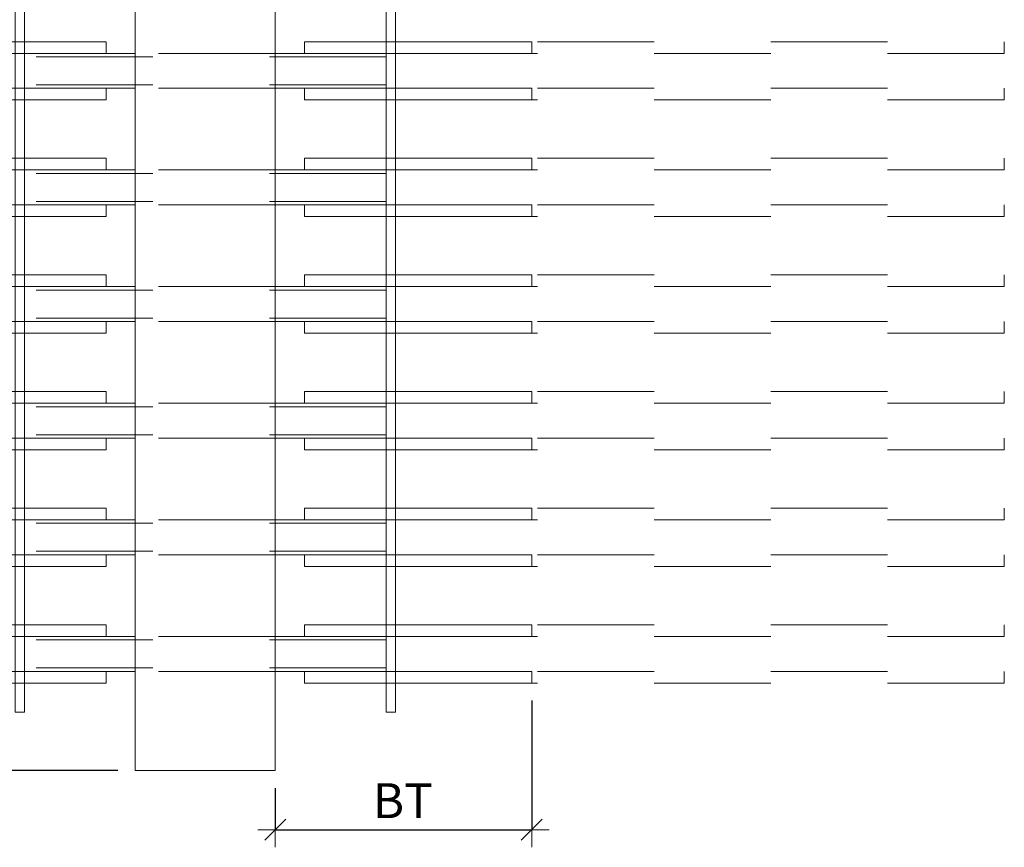
# Model space of a CAD drawing. Units: metres. Extents: x -7.9 to 22.6, y -30.7 to 22.3.
# Drawn here: x 20 to 20.9, y -19.4 to -18.7 of the extents above; entities that cross this region are included whole.
import ezdxf

# ---------------------------------------------------------------- set-up
doc = ezdxf.new("R2010")
doc.units = ezdxf.units.M
doc.header["$PDMODE"] = 65
doc.linetypes.add('AUSGEZOGEN', pattern=[0])
doc.linetypes.add('VERDECKT2_S2', pattern=[0.018, 0.01, -0.008])
for name, color, linetype, lineweight in [('1_TEIL', 59, 'AUSGEZOGEN', 13), ('STANDARD', 7, 'AUSGEZOGEN', 13), ('VERMASSUNG_PRODUKTION', 6, 'AUSGEZOGEN', 13)]:
    doc.layers.add(name, color=color, linetype=linetype, lineweight=lineweight)
doc.styles.add('ARIAL', font='ARIAL.TTF')
doc.dimstyles.new('DIMSTYLE_3', dxfattribs={"dimtxt": 0.03, "dimasz": 0.03, "dimexe": 0, "dimexo": 0, "dimgap": 0.015, "dimtad": 2, "dimdec": 0, "dimlfac": 1000, "dimrnd": 0.1, "dimzin": 12, "dimdsep": 46, "dimtxsty": 'ARIAL', "dimblk1": 'ALL_ML_STRICH', "dimblk2": 'ALL_ML_STRICH', "dimsah": 1, "dimcen": 0, "dimclrd": 7, "dimclre": 6, "dimclrt": 7, "dimadec": 0, "dimazin": 0, "dimtfac": 1, "dimtdec": 0, "dimtix": 1, "dimtmove": 2, "dimatfit": 3, "dimfxl": 0, "dimtzin": 0, "dimlwd": 0, "dimlwe": 13, "dimarcsym": 0})

# ---------------------------------------------------------------- blocks, each defined once
blk = doc.blocks.new('ALL_ML_STRICH')
at = {"color": 0, "linetype": 'ByBlock', "lineweight": -2}
for p, q in [((-0.3, -0.3), (0.3, 0.3)), ((0, -0.5), (0, 0.5)), ((-1, 0), (0.5, 0))]:
    blk.add_line(p, q, dxfattribs=at)
blk = doc.blocks.new('*D4263')
at = {"layer": 'DEFPOINTS', "color": 6, "lineweight": 13, "transparency": 33554687}
for p in [(20.10619, -18.3031), (19.28564, -19.3031), (20.10619, -19.3031)]:
    blk.add_point(p, dxfattribs=at)
at = {"layer": 'VERMASSUNG_PRODUKTION', "color": 6, "linetype": 'AUSGEZOGEN', "lineweight": -2, "transparency": 33554687}
for p, q in [((20.09119, -18.3031), (19.28564, -18.3031)), ((20.09119, -19.3031), (19.28564, -19.3031))]:
    blk.add_line(p, q, dxfattribs=at)
at = {"layer": 'VERMASSUNG_PRODUKTION', "color": 6, "lineweight": -2, "transparency": 33554687}
blk.add_line((19.28564, -19.3031), (19.28564, -18.3031), dxfattribs=at)
at = {"layer": 'VERMASSUNG_PRODUKTION', "color": 7, "lineweight": 13, "transparency": 33554687, "xscale": 0.03, "yscale": 0.03, "zscale": 0.03}
for p, rotation in [((19.28564, -18.3031), 90), ((19.28564, -19.3031), 270)]:
    blk.add_blockref('ALL_ML_STRICH', p, dxfattribs=dict(at, rotation=rotation))
at = {"layer": 'VERMASSUNG_PRODUKTION', "color": 7, "lineweight": 13, "transparency": 33554687, "insert": (19.26013, -18.80672), "char_height": 0.03, "width": 0.12, "attachment_point": 5, "rotation": 90, "style": 'ARIAL'}
blk.add_mtext('\\A1;{1000}', dxfattribs=at)
blk = doc.blocks.new('*D4705')
at = {"layer": 'DEFPOINTS', "color": 6, "lineweight": 13, "transparency": 33554687}
for p in [(20.44619, -19.2281), (20.22619, -19.3031), (20.22619, -19.35391)]:
    blk.add_point(p, dxfattribs=at)
at = {"layer": 'VERMASSUNG_PRODUKTION', "color": 6, "linetype": 'AUSGEZOGEN', "lineweight": -2, "transparency": 33554687}
for p, q in [((20.44619, -19.2431), (20.44619, -19.35391)), ((20.22619, -19.3181), (20.22619, -19.35391))]:
    blk.add_line(p, q, dxfattribs=at)
at = {"layer": 'VERMASSUNG_PRODUKTION', "color": 6, "lineweight": -2, "transparency": 33554687}
blk.add_line((20.22619, -19.35391), (20.44619, -19.35391), dxfattribs=at)
at = {"layer": 'VERMASSUNG_PRODUKTION', "color": 7, "lineweight": 13, "transparency": 33554687, "xscale": 0.03, "yscale": 0.03, "zscale": 0.03, "rotation": 180}
blk.add_blockref('ALL_ML_STRICH', (20.22619, -19.35391), dxfattribs=at)
at = {"layer": 'VERMASSUNG_PRODUKTION', "color": 7, "lineweight": 13, "transparency": 33554687, "xscale": 0.03, "yscale": 0.03, "zscale": 0.03}
blk.add_blockref('ALL_ML_STRICH', (20.44619, -19.35391), dxfattribs=at)
at = {"layer": 'VERMASSUNG_PRODUKTION', "color": 6, "lineweight": 13, "transparency": 33554687, "insert": (20.30984, -19.31391), "char_height": 0.03, "width": 0.0015, "attachment_point": 1, "line_spacing_factor": 0.60241, "style": 'ARIAL'}
blk.add_mtext('BT', dxfattribs=at)
blk = doc.blocks.new('*D4748')
at = {"layer": 'DEFPOINTS', "color": 6, "lineweight": 13, "transparency": 33554687}
for p in [(20.01119, -19.2031), (19.37564, -19.3031), (20.10619, -19.3031)]:
    blk.add_point(p, dxfattribs=at)
at = {"layer": 'VERMASSUNG_PRODUKTION', "color": 6, "linetype": 'AUSGEZOGEN', "lineweight": -2, "transparency": 33554687}
for p, q in [((19.99619, -19.2031), (19.37564, -19.2031)), ((20.09119, -19.3031), (19.37564, -19.3031))]:
    blk.add_line(p, q, dxfattribs=at)
at = {"layer": 'VERMASSUNG_PRODUKTION', "color": 6, "lineweight": -2, "transparency": 33554687}
blk.add_line((19.37564, -19.3031), (19.37564, -19.2031), dxfattribs=at)
at = {"layer": 'VERMASSUNG_PRODUKTION', "color": 7, "lineweight": 13, "transparency": 33554687, "xscale": 0.03, "yscale": 0.03, "zscale": 0.03}
for p, rotation in [((19.37564, -19.2031), 90), ((19.37564, -19.3031), 270)]:
    blk.add_blockref('ALL_ML_STRICH', p, dxfattribs=dict(at, rotation=rotation))
at = {"layer": 'VERMASSUNG_PRODUKTION', "color": 7, "lineweight": 13, "transparency": 33554687, "insert": (19.35013, -19.25556), "char_height": 0.03, "width": 0.09, "attachment_point": 5, "rotation": 90, "style": 'ARIAL'}
blk.add_mtext('\\A1;{100}', dxfattribs=at)
blk = doc.blocks.new('*D4749')
at = {"layer": 'DEFPOINTS', "color": 6, "lineweight": 13, "transparency": 33554687}
for p in [(20.00319, -19.1031), (19.37564, -19.2031), (20.01119, -19.2031)]:
    blk.add_point(p, dxfattribs=at)
at = {"layer": 'VERMASSUNG_PRODUKTION', "color": 6, "linetype": 'AUSGEZOGEN', "lineweight": -2, "transparency": 33554687}
for p, q in [((19.98819, -19.1031), (19.37564, -19.1031)), ((19.99619, -19.2031), (19.37564, -19.2031))]:
    blk.add_line(p, q, dxfattribs=at)
at = {"layer": 'VERMASSUNG_PRODUKTION', "color": 6, "lineweight": -2, "transparency": 33554687}
blk.add_line((19.37564, -19.2031), (19.37564, -19.1031), dxfattribs=at)
at = {"layer": 'VERMASSUNG_PRODUKTION', "color": 7, "lineweight": 13, "transparency": 33554687, "xscale": 0.03, "yscale": 0.03, "zscale": 0.03}
for p, rotation in [((19.37564, -19.1031), 90), ((19.37564, -19.2031), 270)]:
    blk.add_blockref('ALL_ML_STRICH', p, dxfattribs=dict(at, rotation=rotation))
at = {"layer": 'VERMASSUNG_PRODUKTION', "color": 7, "lineweight": 13, "transparency": 33554687, "insert": (19.35013, -19.15556), "char_height": 0.03, "width": 0.09, "attachment_point": 5, "rotation": 90, "style": 'ARIAL'}
blk.add_mtext('\\A1;{100}', dxfattribs=at)

msp = doc.modelspace()

# ---------------------------------------------------------------- linework, layer by layer
at = {"layer": '1_TEIL', "transparency": 33554687}
for points in [[(20.00319, -19.2531), (20.00319, -18.3531), (20.01119, -18.3531), (20.01119, -19.2531), (20.00319, -19.2531)], [(20.32119, -19.2531), (20.32119, -18.3531), (20.32919, -18.3531), (20.32919, -19.2531), (20.32119, -19.2531)], [(20.08119, -18.6781), (19.48119, -18.6781), (19.48119, -18.6881), (20.08119, -18.6881), (20.08119, -18.6781)], [(20.25119, -18.6781), (20.44619, -18.6781), (20.44619, -18.6881), (20.25119, -18.6881), (20.25119, -18.6781)], [(20.08119, -18.7181), (19.48119, -18.7181), (19.48119, -18.7281), (20.08119, -18.7281), (20.08119, -18.7181)], [(20.25119, -18.7181), (20.44619, -18.7181), (20.44619, -18.7281), (20.25119, -18.7281), (20.25119, -18.7181)], [(20.08119, -18.7781), (19.48119, -18.7781), (19.48119, -18.7881), (20.08119, -18.7881), (20.08119, -18.7781)], [(20.25119, -18.7781), (20.44619, -18.7781), (20.44619, -18.7881), (20.25119, -18.7881), (20.25119, -18.7781)], [(20.08119, -18.8181), (19.48119, -18.8181), (19.48119, -18.8281), (20.08119, -18.8281), (20.08119, -18.8181)], [(20.25119, -18.8181), (20.44619, -18.8181), (20.44619, -18.8281), (20.25119, -18.8281), (20.25119, -18.8181)], [(20.08119, -18.8781), (19.48119, -18.8781), (19.48119, -18.8881), (20.08119, -18.8881), (20.08119, -18.8781)], [(20.25119, -18.8781), (20.44619, -18.8781), (20.44619, -18.8881), (20.25119, -18.8881), (20.25119, -18.8781)], [(20.08119, -18.9181), (19.48119, -18.9181), (19.48119, -18.9281), (20.08119, -18.9281), (20.08119, -18.9181)], [(20.25119, -18.9181), (20.44619, -18.9181), (20.44619, -18.9281), (20.25119, -18.9281), (20.25119, -18.9181)], [(20.08119, -18.9781), (19.48119, -18.9781), (19.48119, -18.9881), (20.08119, -18.9881), (20.08119, -18.9781)], [(20.25119, -18.9781), (20.44619, -18.9781), (20.44619, -18.9881), (20.25119, -18.9881), (20.25119, -18.9781)], [(20.08119, -19.0181), (19.48119, -19.0181), (19.48119, -19.0281), (20.08119, -19.0281), (20.08119, -19.0181)], [(20.25119, -19.0181), (20.44619, -19.0181), (20.44619, -19.0281), (20.25119, -19.0281), (20.25119, -19.0181)], [(20.08119, -19.0781), (19.48119, -19.0781), (19.48119, -19.0881), (20.08119, -19.0881), (20.08119, -19.0781)], [(20.25119, -19.0781), (20.44619, -19.0781), (20.44619, -19.0881), (20.25119, -19.0881), (20.25119, -19.0781)], [(20.08119, -19.1181), (19.48119, -19.1181), (19.48119, -19.1281), (20.08119, -19.1281), (20.08119, -19.1181)], [(20.25119, -19.1181), (20.44619, -19.1181), (20.44619, -19.1281), (20.25119, -19.1281), (20.25119, -19.1181)], [(20.08119, -19.1781), (19.48119, -19.1781), (19.48119, -19.1881), (20.08119, -19.1881), (20.08119, -19.1781)], [(20.25119, -19.1781), (20.44619, -19.1781), (20.44619, -19.1881), (20.25119, -19.1881), (20.25119, -19.1781)], [(20.08119, -19.2181), (19.48119, -19.2181), (19.48119, -19.2281), (20.08119, -19.2281), (20.08119, -19.2181)], [(20.25119, -19.2181), (20.44619, -19.2181), (20.44619, -19.2281), (20.25119, -19.2281), (20.25119, -19.2181)]]:
    msp.add_lwpolyline(points, close=True, dxfattribs=at)
at = {"layer": '1_TEIL', "linetype": 'VERDECKT2_S2', "transparency": 33554687}
for points in [[(20.25119, -18.6781), (20.85119, -18.6781), (20.85119, -18.6881), (20.25119, -18.6881), (20.25119, -18.6781)], [(20.25119, -18.7181), (20.85119, -18.7181), (20.85119, -18.7281), (20.25119, -18.7281), (20.25119, -18.7181)], [(20.25119, -18.7781), (20.85119, -18.7781), (20.85119, -18.7881), (20.25119, -18.7881), (20.25119, -18.7781)], [(20.25119, -18.8181), (20.85119, -18.8181), (20.85119, -18.8281), (20.25119, -18.8281), (20.25119, -18.8181)], [(20.25119, -18.8781), (20.85119, -18.8781), (20.85119, -18.8881), (20.25119, -18.8881), (20.25119, -18.8781)], [(20.25119, -18.9181), (20.85119, -18.9181), (20.85119, -18.9281), (20.25119, -18.9281), (20.25119, -18.9181)], [(20.25119, -18.9781), (20.85119, -18.9781), (20.85119, -18.9881), (20.25119, -18.9881), (20.25119, -18.9781)], [(20.25119, -19.0181), (20.85119, -19.0181), (20.85119, -19.0281), (20.25119, -19.0281), (20.25119, -19.0181)], [(20.25119, -19.0781), (20.85119, -19.0781), (20.85119, -19.0881), (20.25119, -19.0881), (20.25119, -19.0781)], [(20.25119, -19.1181), (20.85119, -19.1181), (20.85119, -19.1281), (20.25119, -19.1281), (20.25119, -19.1181)], [(20.25119, -19.1781), (20.85119, -19.1781), (20.85119, -19.1881), (20.25119, -19.1881), (20.25119, -19.1781)], [(20.25119, -19.2181), (20.85119, -19.2181), (20.85119, -19.2281), (20.25119, -19.2281), (20.25119, -19.2181)]]:
    msp.add_lwpolyline(points, close=True, dxfattribs=at)
at = {"layer": 'STANDARD', "color": 7, "linetype": 'AUSGEZOGEN', "lineweight": 18, "transparency": 33554687}
for p, q in [((20.10619, -19.3031), (20.10619, -18.3031)), ((20.22619, -18.3031), (20.22619, -19.3031)), ((20.01119, -18.6881), (20.01119, -18.68822)), ((20.10619, -18.6881), (20.01119, -18.6881)), ((20.01119, -18.68822), (20.01119, -18.68858)), ((20.01119, -18.68858), (20.01119, -18.68917)), ((20.01119, -18.68917), (20.01119, -18.68997)), ((20.01119, -18.68997), (20.01119, -18.69096)), ((20.01119, -18.69096), (20.01119, -18.6921)), ((20.01119, -18.6921), (20.01119, -18.69337)), ((20.01119, -18.69337), (20.01119, -18.69471)), ((20.32119, -18.6881), (20.22619, -18.6881)), ((20.32119, -18.68822), (20.32119, -18.6881)), ((20.32119, -18.6881), (20.32119, -18.68822)), ((20.32119, -18.68858), (20.32119, -18.68822)), ((20.32119, -18.68822), (20.32119, -18.68858)), ((20.32119, -18.68917), (20.32119, -18.68858)), ((20.32119, -18.68858), (20.32119, -18.68917)), ((20.32119, -18.68997), (20.32119, -18.68917)), ((20.32119, -18.68917), (20.32119, -18.68997)), ((20.32119, -18.69096), (20.32119, -18.68997)), ((20.32119, -18.68997), (20.32119, -18.69096)), ((20.32119, -18.6921), (20.32119, -18.69096)), ((20.32119, -18.69096), (20.32119, -18.6921)), ((20.32119, -18.69337), (20.32119, -18.6921)), ((20.32119, -18.6921), (20.32119, -18.69337)), ((20.32119, -18.69471), (20.32119, -18.69337)), ((20.32119, -18.69337), (20.32119, -18.69471)), ((20.01119, -18.69471), (20.01119, -18.6961)), ((20.01119, -18.6961), (20.01119, -18.7101)), ((20.32119, -18.6961), (20.32119, -18.69471)), ((20.32119, -18.69471), (20.32119, -18.6961)), ((20.32119, -18.7101), (20.32119, -18.6961)), ((20.32119, -18.6961), (20.32119, -18.7101)), ((20.01119, -18.7101), (20.01119, -18.71149)), ((20.32119, -18.71149), (20.32119, -18.7101)), ((20.32119, -18.7101), (20.32119, -18.71149)), ((20.01119, -18.71149), (20.01119, -18.71284)), ((20.01119, -18.71284), (20.01119, -18.7141)), ((20.01119, -18.7141), (20.01119, -18.71524)), ((20.01119, -18.71524), (20.01119, -18.71623)), ((20.01119, -18.71623), (20.01119, -18.71703)), ((20.01119, -18.71703), (20.01119, -18.71762)), ((20.01119, -18.71762), (20.01119, -18.71798)), ((20.01119, -18.71798), (20.01119, -18.7181)), ((20.10619, -18.7181), (20.01119, -18.7181)), ((20.32119, -18.7181), (20.22619, -18.7181)), ((20.32119, -18.71284), (20.32119, -18.71149)), ((20.32119, -18.71149), (20.32119, -18.71284)), ((20.32119, -18.7141), (20.32119, -18.71284)), ((20.32119, -18.71284), (20.32119, -18.7141)), ((20.32119, -18.71524), (20.32119, -18.7141)), ((20.32119, -18.7141), (20.32119, -18.71524)), ((20.32119, -18.71623), (20.32119, -18.71524)), ((20.32119, -18.71524), (20.32119, -18.71623)), ((20.32119, -18.71703), (20.32119, -18.71623)), ((20.32119, -18.71623), (20.32119, -18.71703)), ((20.32119, -18.71762), (20.32119, -18.71703)), ((20.32119, -18.71703), (20.32119, -18.71762)), ((20.32119, -18.71798), (20.32119, -18.71762)), ((20.32119, -18.71762), (20.32119, -18.71798)), ((20.32119, -18.7181), (20.32119, -18.71798)), ((20.32119, -18.71798), (20.32119, -18.7181)), ((20.01119, -18.7881), (20.01119, -18.78822)), ((20.10619, -18.7881), (20.01119, -18.7881)), ((20.01119, -18.78822), (20.01119, -18.78858)), ((20.01119, -18.78858), (20.01119, -18.78917)), ((20.01119, -18.78917), (20.01119, -18.78997)), ((20.01119, -18.78997), (20.01119, -18.79096)), ((20.01119, -18.79096), (20.01119, -18.7921)), ((20.01119, -18.7921), (20.01119, -18.79337)), ((20.01119, -18.79337), (20.01119, -18.79471)), ((20.01119, -18.79471), (20.01119, -18.7961)), ((20.32119, -18.7881), (20.22619, -18.7881)), ((20.32119, -18.78822), (20.32119, -18.7881)), ((20.32119, -18.7881), (20.32119, -18.78822)), ((20.32119, -18.78858), (20.32119, -18.78822)), ((20.32119, -18.78822), (20.32119, -18.78858)), ((20.32119, -18.78917), (20.32119, -18.78858)), ((20.32119, -18.78858), (20.32119, -18.78917)), ((20.32119, -18.78997), (20.32119, -18.78917)), ((20.32119, -18.78917), (20.32119, -18.78997)), ((20.32119, -18.79096), (20.32119, -18.78997)), ((20.32119, -18.78997), (20.32119, -18.79096)), ((20.32119, -18.7921), (20.32119, -18.79096)), ((20.32119, -18.79096), (20.32119, -18.7921)), ((20.32119, -18.79337), (20.32119, -18.7921)), ((20.32119, -18.7921), (20.32119, -18.79337)), ((20.32119, -18.79471), (20.32119, -18.79337)), ((20.32119, -18.79337), (20.32119, -18.79471)), ((20.32119, -18.7961), (20.32119, -18.79471)), ((20.32119, -18.79471), (20.32119, -18.7961)), ((20.01119, -18.7961), (20.01119, -18.8101)), ((20.32119, -18.8101), (20.32119, -18.7961)), ((20.32119, -18.7961), (20.32119, -18.8101)), ((20.01119, -18.8101), (20.01119, -18.81149)), ((20.01119, -18.81149), (20.01119, -18.81284)), ((20.32119, -18.81149), (20.32119, -18.8101)), ((20.32119, -18.8101), (20.32119, -18.81149)), ((20.32119, -18.81284), (20.32119, -18.81149)), ((20.32119, -18.81149), (20.32119, -18.81284)), ((20.01119, -18.81284), (20.01119, -18.8141)), ((20.01119, -18.8141), (20.01119, -18.81524)), ((20.01119, -18.81524), (20.01119, -18.81623)), ((20.01119, -18.81623), (20.01119, -18.81703)), ((20.01119, -18.81703), (20.01119, -18.81762)), ((20.01119, -18.81762), (20.01119, -18.81798)), ((20.01119, -18.81798), (20.01119, -18.8181)), ((20.10619, -18.8181), (20.01119, -18.8181)), ((20.32119, -18.8181), (20.22619, -18.8181)), ((20.32119, -18.8141), (20.32119, -18.81284)), ((20.32119, -18.81284), (20.32119, -18.8141)), ((20.32119, -18.81524), (20.32119, -18.8141)), ((20.32119, -18.8141), (20.32119, -18.81524)), ((20.32119, -18.81623), (20.32119, -18.81524)), ((20.32119, -18.81524), (20.32119, -18.81623)), ((20.32119, -18.81703), (20.32119, -18.81623)), ((20.32119, -18.81623), (20.32119, -18.81703)), ((20.32119, -18.81762), (20.32119, -18.81703)), ((20.32119, -18.81703), (20.32119, -18.81762)), ((20.32119, -18.81798), (20.32119, -18.81762)), ((20.32119, -18.81762), (20.32119, -18.81798)), ((20.32119, -18.8181), (20.32119, -18.81798)), ((20.32119, -18.81798), (20.32119, -18.8181)), ((20.01119, -18.8881), (20.01119, -18.88822)), ((20.10619, -18.8881), (20.01119, -18.8881)), ((20.01119, -18.88822), (20.01119, -18.88858)), ((20.01119, -18.88858), (20.01119, -18.88917)), ((20.32119, -18.8881), (20.22619, -18.8881)), ((20.32119, -18.88822), (20.32119, -18.8881)), ((20.32119, -18.8881), (20.32119, -18.88822)), ((20.32119, -18.88858), (20.32119, -18.88822)), ((20.32119, -18.88822), (20.32119, -18.88858)), ((20.32119, -18.88917), (20.32119, -18.88858)), ((20.32119, -18.88858), (20.32119, -18.88917)), ((20.01119, -18.88917), (20.01119, -18.88997)), ((20.01119, -18.88997), (20.01119, -18.89096)), ((20.01119, -18.89096), (20.01119, -18.8921)), ((20.01119, -18.8921), (20.01119, -18.89337)), ((20.01119, -18.89337), (20.01119, -18.89471)), ((20.01119, -18.89471), (20.01119, -18.8961)), ((20.01119, -18.8961), (20.01119, -18.9101)), ((20.32119, -18.88997), (20.32119, -18.88917)), ((20.32119, -18.88917), (20.32119, -18.88997)), ((20.32119, -18.89096), (20.32119, -18.88997)), ((20.32119, -18.88997), (20.32119, -18.89096)), ((20.32119, -18.8921), (20.32119, -18.89096)), ((20.32119, -18.89096), (20.32119, -18.8921)), ((20.32119, -18.89337), (20.32119, -18.8921)), ((20.32119, -18.8921), (20.32119, -18.89337)), ((20.32119, -18.89471), (20.32119, -18.89337)), ((20.32119, -18.89337), (20.32119, -18.89471)), ((20.32119, -18.8961), (20.32119, -18.89471)), ((20.32119, -18.89471), (20.32119, -18.8961)), ((20.32119, -18.9101), (20.32119, -18.8961)), ((20.32119, -18.8961), (20.32119, -18.9101)), ((20.01119, -18.9101), (20.01119, -18.91149)), ((20.01119, -18.91149), (20.01119, -18.91284)), ((20.01119, -18.91284), (20.01119, -18.9141)), ((20.32119, -18.91149), (20.32119, -18.9101)), ((20.32119, -18.9101), (20.32119, -18.91149)), ((20.32119, -18.91284), (20.32119, -18.91149)), ((20.32119, -18.91149), (20.32119, -18.91284)), ((20.32119, -18.9141), (20.32119, -18.91284)), ((20.32119, -18.91284), (20.32119, -18.9141)), ((20.01119, -18.9141), (20.01119, -18.91524)), ((20.01119, -18.91524), (20.01119, -18.91623)), ((20.01119, -18.91623), (20.01119, -18.91703)), ((20.01119, -18.91703), (20.01119, -18.91762)), ((20.01119, -18.91762), (20.01119, -18.91798)), ((20.01119, -18.91798), (20.01119, -18.9181)), ((20.10619, -18.9181), (20.01119, -18.9181)), ((20.32119, -18.9181), (20.22619, -18.9181)), ((20.32119, -18.91524), (20.32119, -18.9141)), ((20.32119, -18.9141), (20.32119, -18.91524)), ((20.32119, -18.91623), (20.32119, -18.91524)), ((20.32119, -18.91524), (20.32119, -18.91623)), ((20.32119, -18.91703), (20.32119, -18.91623)), ((20.32119, -18.91623), (20.32119, -18.91703)), ((20.32119, -18.91762), (20.32119, -18.91703)), ((20.32119, -18.91703), (20.32119, -18.91762)), ((20.32119, -18.91798), (20.32119, -18.91762)), ((20.32119, -18.91762), (20.32119, -18.91798)), ((20.32119, -18.9181), (20.32119, -18.91798)), ((20.32119, -18.91798), (20.32119, -18.9181)), ((20.01119, -18.9881), (20.01119, -18.98822)), ((20.10619, -18.9881), (20.01119, -18.9881)), ((20.01119, -18.98822), (20.01119, -18.98858)), ((20.01119, -18.98858), (20.01119, -18.98917)), ((20.01119, -18.98917), (20.01119, -18.98997)), ((20.01119, -18.98997), (20.01119, -18.99096)), ((20.32119, -18.9881), (20.22619, -18.9881)), ((20.32119, -18.98822), (20.32119, -18.9881)), ((20.32119, -18.9881), (20.32119, -18.98822)), ((20.32119, -18.98858), (20.32119, -18.98822)), ((20.32119, -18.98822), (20.32119, -18.98858)), ((20.32119, -18.98917), (20.32119, -18.98858)), ((20.32119, -18.98858), (20.32119, -18.98917)), ((20.32119, -18.98997), (20.32119, -18.98917)), ((20.32119, -18.98917), (20.32119, -18.98997)), ((20.32119, -18.99096), (20.32119, -18.98997)), ((20.32119, -18.98997), (20.32119, -18.99096)), ((20.01119, -18.99096), (20.01119, -18.9921)), ((20.01119, -18.9921), (20.01119, -18.99337)), ((20.01119, -18.99337), (20.01119, -18.99471)), ((20.01119, -18.99471), (20.01119, -18.9961)), ((20.01119, -18.9961), (20.01119, -19.0101)), ((20.32119, -18.9921), (20.32119, -18.99096)), ((20.32119, -18.99096), (20.32119, -18.9921)), ((20.32119, -18.99337), (20.32119, -18.9921)), ((20.32119, -18.9921), (20.32119, -18.99337)), ((20.32119, -18.99471), (20.32119, -18.99337)), ((20.32119, -18.99337), (20.32119, -18.99471)), ((20.32119, -18.9961), (20.32119, -18.99471)), ((20.32119, -18.99471), (20.32119, -18.9961)), ((20.32119, -19.0101), (20.32119, -18.9961)), ((20.32119, -18.9961), (20.32119, -19.0101)), ((20.01119, -19.0101), (20.01119, -19.01149)), ((20.01119, -19.01149), (20.01119, -19.01284)), ((20.01119, -19.01284), (20.01119, -19.0141)), ((20.01119, -19.0141), (20.01119, -19.01524)), ((20.01119, -19.01524), (20.01119, -19.01623)), ((20.32119, -19.01149), (20.32119, -19.0101)), ((20.32119, -19.0101), (20.32119, -19.01149)), ((20.32119, -19.01284), (20.32119, -19.01149)), ((20.32119, -19.01149), (20.32119, -19.01284)), ((20.32119, -19.0141), (20.32119, -19.01284)), ((20.32119, -19.01284), (20.32119, -19.0141)), ((20.32119, -19.01524), (20.32119, -19.0141)), ((20.32119, -19.0141), (20.32119, -19.01524)), ((20.32119, -19.01623), (20.32119, -19.01524)), ((20.32119, -19.01524), (20.32119, -19.01623)), ((20.01119, -19.01623), (20.01119, -19.01703)), ((20.01119, -19.01703), (20.01119, -19.01762)), ((20.01119, -19.01762), (20.01119, -19.01798)), ((20.01119, -19.01798), (20.01119, -19.0181)), ((20.10619, -19.0181), (20.01119, -19.0181)), ((20.32119, -19.0181), (20.22619, -19.0181)), ((20.32119, -19.01703), (20.32119, -19.01623)), ((20.32119, -19.01623), (20.32119, -19.01703)), ((20.32119, -19.01762), (20.32119, -19.01703)), ((20.32119, -19.01703), (20.32119, -19.01762)), ((20.32119, -19.01798), (20.32119, -19.01762)), ((20.32119, -19.01762), (20.32119, -19.01798)), ((20.32119, -19.0181), (20.32119, -19.01798)), ((20.32119, -19.01798), (20.32119, -19.0181)), ((20.01119, -19.0881), (20.01119, -19.08822)), ((20.10619, -19.0881), (20.01119, -19.0881)), ((20.01119, -19.08822), (20.01119, -19.08858)), ((20.01119, -19.08858), (20.01119, -19.08917)), ((20.01119, -19.08917), (20.01119, -19.08997)), ((20.01119, -19.08997), (20.01119, -19.09096)), ((20.01119, -19.09096), (20.01119, -19.0921)), ((20.32119, -19.0881), (20.22619, -19.0881)), ((20.32119, -19.08822), (20.32119, -19.0881)), ((20.32119, -19.0881), (20.32119, -19.08822)), ((20.32119, -19.08858), (20.32119, -19.08822)), ((20.32119, -19.08822), (20.32119, -19.08858)), ((20.32119, -19.08917), (20.32119, -19.08858)), ((20.32119, -19.08858), (20.32119, -19.08917)), ((20.32119, -19.08997), (20.32119, -19.08917)), ((20.32119, -19.08917), (20.32119, -19.08997)), ((20.32119, -19.09096), (20.32119, -19.08997)), ((20.32119, -19.08997), (20.32119, -19.09096)), ((20.32119, -19.0921), (20.32119, -19.09096)), ((20.32119, -19.09096), (20.32119, -19.0921)), ((20.01119, -19.0921), (20.01119, -19.09337)), ((20.01119, -19.09337), (20.01119, -19.09471)), ((20.01119, -19.09471), (20.01119, -19.0961)), ((20.01119, -19.0961), (20.01119, -19.1101)), ((20.32119, -19.09337), (20.32119, -19.0921)), ((20.32119, -19.0921), (20.32119, -19.09337)), ((20.32119, -19.09471), (20.32119, -19.09337)), ((20.32119, -19.09337), (20.32119, -19.09471)), ((20.32119, -19.0961), (20.32119, -19.09471)), ((20.32119, -19.09471), (20.32119, -19.0961)), ((20.32119, -19.1101), (20.32119, -19.0961)), ((20.32119, -19.0961), (20.32119, -19.1101)), ((20.01119, -19.1101), (20.01119, -19.11149)), ((20.01119, -19.11149), (20.01119, -19.11284)), ((20.01119, -19.11284), (20.01119, -19.1141)), ((20.01119, -19.1141), (20.01119, -19.11524)), ((20.01119, -19.11524), (20.01119, -19.11623)), ((20.01119, -19.11623), (20.01119, -19.11703)), ((20.32119, -19.11149), (20.32119, -19.1101)), ((20.32119, -19.1101), (20.32119, -19.11149)), ((20.32119, -19.11284), (20.32119, -19.11149)), ((20.32119, -19.11149), (20.32119, -19.11284)), ((20.32119, -19.1141), (20.32119, -19.11284)), ((20.32119, -19.11284), (20.32119, -19.1141)), ((20.32119, -19.11524), (20.32119, -19.1141)), ((20.32119, -19.1141), (20.32119, -19.11524)), ((20.32119, -19.11623), (20.32119, -19.11524)), ((20.32119, -19.11524), (20.32119, -19.11623)), ((20.32119, -19.11703), (20.32119, -19.11623)), ((20.32119, -19.11623), (20.32119, -19.11703)), ((20.01119, -19.11703), (20.01119, -19.11762)), ((20.01119, -19.11762), (20.01119, -19.11798)), ((20.01119, -19.11798), (20.01119, -19.1181)), ((20.10619, -19.1181), (20.01119, -19.1181)), ((20.32119, -19.1181), (20.22619, -19.1181)), ((20.32119, -19.11762), (20.32119, -19.11703)), ((20.32119, -19.11703), (20.32119, -19.11762)), ((20.32119, -19.11798), (20.32119, -19.11762)), ((20.32119, -19.11762), (20.32119, -19.11798)), ((20.32119, -19.1181), (20.32119, -19.11798)), ((20.32119, -19.11798), (20.32119, -19.1181)), ((20.01119, -19.1881), (20.01119, -19.18822)), ((20.10619, -19.1881), (20.01119, -19.1881)), ((20.01119, -19.18822), (20.01119, -19.18858)), ((20.01119, -19.18858), (20.01119, -19.18917)), ((20.01119, -19.18917), (20.01119, -19.18997)), ((20.01119, -19.18997), (20.01119, -19.19096)), ((20.01119, -19.19096), (20.01119, -19.1921)), ((20.01119, -19.1921), (20.01119, -19.19337)), ((20.32119, -19.1881), (20.22619, -19.1881)), ((20.32119, -19.18822), (20.32119, -19.1881)), ((20.32119, -19.1881), (20.32119, -19.18822)), ((20.32119, -19.18858), (20.32119, -19.18822)), ((20.32119, -19.18822), (20.32119, -19.18858)), ((20.32119, -19.18917), (20.32119, -19.18858)), ((20.32119, -19.18858), (20.32119, -19.18917)), ((20.32119, -19.18997), (20.32119, -19.18917)), ((20.32119, -19.18917), (20.32119, -19.18997)), ((20.32119, -19.19096), (20.32119, -19.18997)), ((20.32119, -19.18997), (20.32119, -19.19096)), ((20.32119, -19.1921), (20.32119, -19.19096)), ((20.32119, -19.19096), (20.32119, -19.1921)), ((20.32119, -19.19337), (20.32119, -19.1921)), ((20.32119, -19.1921), (20.32119, -19.19337)), ((20.01119, -19.19337), (20.01119, -19.19471)), ((20.01119, -19.19471), (20.01119, -19.1961)), ((20.01119, -19.1961), (20.01119, -19.2101)), ((20.32119, -19.19471), (20.32119, -19.19337)), ((20.32119, -19.19337), (20.32119, -19.19471)), ((20.32119, -19.1961), (20.32119, -19.19471)), ((20.32119, -19.19471), (20.32119, -19.1961)), ((20.32119, -19.2101), (20.32119, -19.1961)), ((20.32119, -19.1961), (20.32119, -19.2101)), ((20.01119, -19.2101), (20.01119, -19.21149)), ((20.01119, -19.21149), (20.01119, -19.21284)), ((20.01119, -19.21284), (20.01119, -19.2141)), ((20.01119, -19.2141), (20.01119, -19.21524)), ((20.01119, -19.21524), (20.01119, -19.21623)), ((20.01119, -19.21623), (20.01119, -19.21703)), ((20.01119, -19.21703), (20.01119, -19.21762)), ((20.01119, -19.21762), (20.01119, -19.21798)), ((20.32119, -19.21149), (20.32119, -19.2101)), ((20.32119, -19.2101), (20.32119, -19.21149)), ((20.32119, -19.21284), (20.32119, -19.21149)), ((20.32119, -19.21149), (20.32119, -19.21284)), ((20.32119, -19.2141), (20.32119, -19.21284)), ((20.32119, -19.21284), (20.32119, -19.2141)), ((20.32119, -19.21524), (20.32119, -19.2141)), ((20.32119, -19.2141), (20.32119, -19.21524)), ((20.32119, -19.21623), (20.32119, -19.21524)), ((20.32119, -19.21524), (20.32119, -19.21623)), ((20.32119, -19.21703), (20.32119, -19.21623)), ((20.32119, -19.21623), (20.32119, -19.21703)), ((20.32119, -19.21762), (20.32119, -19.21703)), ((20.32119, -19.21703), (20.32119, -19.21762)), ((20.32119, -19.21798), (20.32119, -19.21762)), ((20.32119, -19.21762), (20.32119, -19.21798)), ((20.01119, -19.21798), (20.01119, -19.2181)), ((20.10619, -19.2181), (20.01119, -19.2181)), ((20.32119, -19.2181), (20.22619, -19.2181)), ((20.32119, -19.2181), (20.32119, -19.21798)), ((20.32119, -19.21798), (20.32119, -19.2181)), ((20.22619, -19.3031), (20.10619, -19.3031))]:
    msp.add_line(p, q, dxfattribs=at)
at = {"layer": 'STANDARD', "color": 253, "linetype": 'VERDECKT2_S2', "lineweight": 13, "transparency": 33554687}
for p, q in [((20.32119, -18.6911), (20.01119, -18.6911)), ((20.22619, -18.6881), (20.10619, -18.6881)), ((20.32119, -18.7151), (20.01119, -18.7151)), ((20.22619, -18.7181), (20.10619, -18.7181)), ((20.32119, -18.7911), (20.01119, -18.7911)), ((20.22619, -18.7881), (20.10619, -18.7881)), ((20.32119, -18.8151), (20.01119, -18.8151)), ((20.22619, -18.8181), (20.10619, -18.8181)), ((20.22619, -18.8881), (20.10619, -18.8881)), ((20.32119, -18.8911), (20.01119, -18.8911)), ((20.32119, -18.9151), (20.01119, -18.9151)), ((20.22619, -18.9181), (20.10619, -18.9181)), ((20.22619, -18.9881), (20.10619, -18.9881)), ((20.32119, -18.9911), (20.01119, -18.9911)), ((20.32119, -19.0151), (20.01119, -19.0151)), ((20.22619, -19.0181), (20.10619, -19.0181)), ((20.32119, -19.0911), (20.01119, -19.0911)), ((20.22619, -19.0881), (20.10619, -19.0881)), ((20.32119, -19.1151), (20.01119, -19.1151)), ((20.22619, -19.1181), (20.10619, -19.1181)), ((20.32119, -19.1911), (20.01119, -19.1911)), ((20.22619, -19.1881), (20.10619, -19.1881)), ((20.32119, -19.2151), (20.01119, -19.2151)), ((20.22619, -19.2181), (20.10619, -19.2181))]:
    msp.add_line(p, q, dxfattribs=at)

# ---------------------------------------------------------------- dimensions: what is measured, and where the dimension line sits
at = {"layer": 'VERMASSUNG_PRODUKTION', "color": 6, "lineweight": 13, "transparency": 33554687}
for base, p1, p2, picture, middle in [((19.28564, -18.3031), (20.09119, -19.3031), (20.09119, -18.3031), '*D4263', (19.26013, -18.80672)), ((19.37564, -19.1031), (19.99619, -19.2031), (19.98819, -19.1031), '*D4749', (19.35013, -19.15556)), ((19.37564, -19.2031), (20.09119, -19.3031), (19.99619, -19.2031), '*D4748', (19.35013, -19.25556))]:
    dim = msp.add_linear_dim(base=base, p1=p1, p2=p2, angle=90, dimstyle='DIMSTYLE_3', override={"dimpost": '<>', "dimclrd": 7, "dimclre": 6, "dimclrt": 7, "dimlwd": 0, "dimlwe": 13}, dxfattribs=at)
    dim.commit()
    dim.dimension.update_dxf_attribs({"geometry": picture, "text_midpoint": middle, "dimtype": 160})
dim = msp.add_linear_dim(base=(20.44619, -19.35391), p1=(20.22619, -19.3181), p2=(20.44619, -19.2431), text='BT', dimstyle='DIMSTYLE_3', override={"dimpost": '<>', "dimclrd": 7, "dimclre": 6, "dimclrt": 7, "dimlwd": 0, "dimlwe": 13}, dxfattribs=at)
dim.commit()
dim.dimension.update_dxf_attribs({"geometry": '*D4705', "text_midpoint": (20.33619, -19.33891), "dimtype": 160})

doc.saveas('drawing.dxf')
